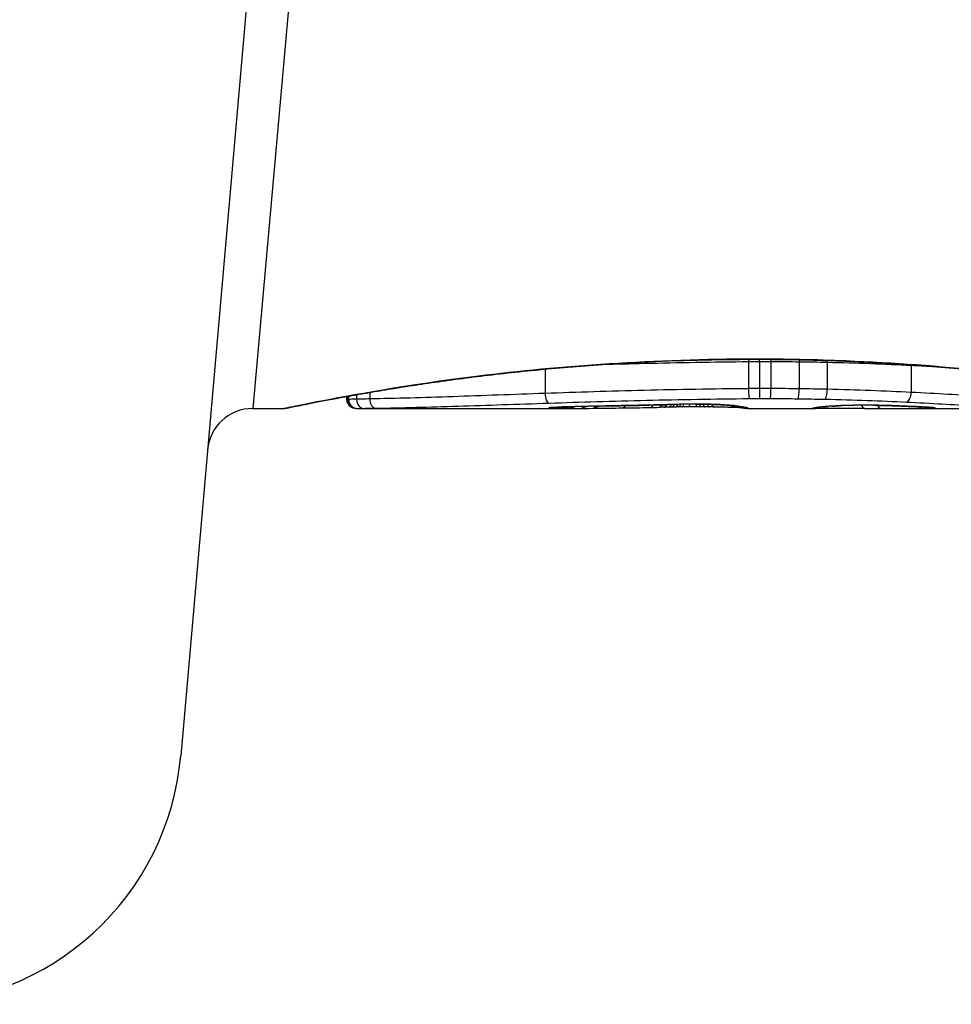
# Model space of a CAD drawing. Units: millimetres. Extents: x -4869 to 5136, y -3785 to 4578.
# Drawn here: x 929 to 940, y -1623 to -1612 of the extents above; entities that cross this region are included whole.
import ezdxf

# ---------------------------------------------------------------- set-up
doc = ezdxf.new("R2010")
doc.units = ezdxf.units.MM
doc.header["$LTSCALE"] = 55
doc.layers.add('SW_Toestellen', color=2, linetype='Continuous')

msp = doc.modelspace()

# ---------------------------------------------------------------- linework, layer by layer
at = {"layer": 'SW_Toestellen'}
for p, q in [((932.303, -1606.161), (931.09, -1620.028)), ((932.75, -1606.49), (931.883, -1616.2)), ((937.411, -1615.658), (937.411, -1615.656)), ((935.105, -1615.766), (935.105, -1616.034)), ((937.347, -1615.683), (937.347, -1615.982)), ((937.469, -1615.682), (937.469, -1615.981)), ((937.592, -1615.682), (937.592, -1615.981)), ((937.905, -1615.685), (937.905, -1615.983)), ((938.214, -1615.69), (938.214, -1615.989)), ((939.139, -1615.724), (939.139, -1616.023)), ((932.921, -1616.1), (932.921, -1616.068)), ((932.924, -1616.067), (932.924, -1616.1)), ((932.939, -1616.064), (932.939, -1616.1)), ((933.028, -1616.048), (933.028, -1616.098)), ((933.172, -1616.023), (933.172, -1616.095)), ((931.883, -1616.2), (932.223, -1616.2)), ((933.023, -1616.2), (933.024, -1616.2)), ((933.023, -1616.2), (935.334, -1616.2)), ((936.412, -1616.186), (936.362, -1616.187)), ((936.462, -1616.185), (936.412, -1616.186)), ((937.334, -1616.2), (938.082, -1616.2)), ((938.874, -1616.2), (940.308, -1616.2))]:
    msp.add_line(p, q, dxfattribs=at)
for centre, radius, start, end in [((931.883, -1616.7), 0.5, 90, 175), ((928.101, -1619.766), 3, 270, 355)]:
    msp.add_arc(centre, radius, start, end, dxfattribs=at)
for centre, major_axis, ratio, start_param, end_param in [((937.468, -1615.672), (0.0001, -0.1), 0.011478, 1.471377, 1.715061), ((937.594, -1615.672), (-0.0002, -0.1), 0.023484, 4.573412, 4.811799), ((937.918, -1615.675), (-0.0013, -0.1), 0.128813, 4.592604, 4.811659), ((938.236, -1615.681), (-0.0023, -0.1), 0.224183, 4.619513, 4.811147), ((939.192, -1615.717), (-0.0051, -0.0999), 0.523283, 4.757562, 4.807524), ((937.47, -1615.991), (0.0001, -0.1), 0.011632, 4.612971, 6.187916), ((937.59, -1615.991), (-0.0002, -0.1), 0.023799, 0.095259, 1.670203), ((937.892, -1615.993), (-0.0012, -0.1), 0.130515, 0.095072, 1.669946), ((938.191, -1615.998), (-0.0022, -0.1), 0.227041, 0.094463, 1.669193), ((933.024, -1616.1), (0, -0.1), 0.994521, 4.712389, 6.283231), ((933.036, -1616.1), (-0.0001, -0.1), 0.970084, 4.712389, 6.28343), ((933.111, -1616.099), (-0.0008, -0.1), 0.83588, 4.712389, 6.284436), ((933.24, -1616.097), (0.0015, -0.1), 0.676648, 4.687914, 6.260959), ((935.148, -1616.041), (0.0034, -0.0999), 0.431458, 4.631429, 6.205599), ((939.086, -1616.029), (-0.0048, -0.0999), 0.528336, 0.090174, 1.663955), ((935.166, -1616.091), (0.0108, -0.0994), 0.97109, 6.17162, 6.283185), ((935.201, -1616.099), (0.0449, -0.0871), 0.960435, 5.773723, 6.283185), ((935.237, -1616.1), (0.0453, -0.0849), 0.9391, 5.729905, 6.283185), ((935.278, -1616.1), (0.0455, -0.0831), 0.928972, 5.694374, 6.283185), ((935.33, -1616.1), (0.045, -0.0813), 0.92188, 5.661868, 6.283185), ((936.59, -1616.138), (-1.635, -0.048), 0.024309, 0.694268, 0.741896), ((935.385, -1616.1), (0.0444, -0.08), 0.919867, 5.641368, 6.283185), ((936.902, -1616.119), (-2.058, -0.062), 0.025185, 0.741909, 0.834369), ((935.433, -1616.08), (0.0022, -0.1), 0.474623, 6.236673, 6.283185), ((937.027, -1616.225), (3.349, 0.036), 0.02131, 1.9653, 2.065703), ((935.52, -1616.099), (0.0425, -0.0778), 0.920094, 5.608771, 6.283185), ((937.785, -1616.024), (-3.376, -0.131), 0.034823, 0.834327, 0.889588), ((935.661, -1616.098), (0.0413, -0.0762), 0.927308, 5.585488, 6.283185), ((938.354, -1615.983), (-4.282, -0.163), 0.033652, 0.889705, 0.974577), ((935.737, -1616.073), (0.002, -0.1), 0.383913, 6.232345, 6.283185), ((941.688, -1455.209), (-55.304, -152.857), 0.913601, 0.337452, 0.338458), ((935.888, -1616.07), (0.0021, -0.1), 0.383777, 6.229526, 6.283185), ((941.843, -1455.192), (-56.194, -152.61), 0.913268, 0.343629, 0.344634), ((935.953, -1616.094), (0.0015, -0.1), 0.561569, 0, 0.727436), ((938.255, -1616.089), (-4.101, -0.102), 0.014265, 0.974883, 1.063604), ((936.039, -1616.067), (0.0022, -0.1), 0.383639, 6.226707, 6.283185), ((948.739, -1610.878), (33.673, 2.672), 0.137063, 4.314882, 4.318276), ((936.145, -1616.065), (0.0022, -0.1), 0.38053, 6.224818, 6.283185), ((948.76, -1611.038), (33.699, 2.609), 0.132579, 4.318532, 4.321923), ((936.251, -1616.063), (0.0023, -0.1), 0.377417, 6.22295, 6.283185), ((945.83, -1613.72), (25.583, 1.424), 0.080376, 4.324207, 4.332948), ((936.263, -1616.089), (0.0017, -0.1), 0.485735, 0, 0.754648), ((934.58, -1615.969), (-3.475, 0.063), 0.062351, 2.07799, 2.110534), ((936.36, -1616.087), (0.0019, -0.1), 0.514031, 0, 0.760824), ((936.41, -1616.086), (0.002, -0.1), 0.514352, 0, 0.763107), ((936.813, -1616.193), (0.739, 0.001), 0.055898, 1.858835, 2.067185), ((936.46, -1616.085), (0.0021, -0.1), 0.514673, 0, 0.768284), ((938.223, -1616.163), (-3.422, -0.064), 0.0035, 5.24069, 5.253072), ((936.496, -1616.085), (0.0021, -0.1), 0.503985, 0, 0.771091), ((937.064, -1616.207), (-1.119, -0.006), 0.026312, 5.202075, 5.242332), ((936.536, -1616.084), (0.0019, -0.1), 0.468884, 0, 0.773173), ((936.903, -1616.204), (-0.775, -0.002), 0.030872, 5.15313, 5.203007), ((936.57, -1616.083), (0.0017, -0.1), 0.424481, 0, 0.774592), ((936.773, -1616.198), (-0.469, -0.001), 0.034477, 5.064201, 5.154779), ((936.601, -1616.054), (0.0018, -0.1), 0.281335, 6.218911, 6.283185), ((936.802, -1616.195), (0.702, 0), 0.06098, 1.629556, 1.859064), ((936.61, -1616.083), (0.0014, -0.1), 0.341656, 0, 0.776513), ((936.737, -1616.195), (-0.363, 0), 0.037066, 4.834299, 5.065108), ((936.692, -1616.082), (0.0005, -0.1), 0.120293, 0, 0.781303), ((936.737, -1616.196), (-0.367, 0), 0.03843, 4.607137, 4.834328), ((936.761, -1616.052), (0.0004, -0.1), 0.058116, 6.220253, 6.283185), ((936.776, -1616.082), (-0.0004, -0.1), 0.103896, 5.496395, 6.283185), ((936.727, -1616.2), (-0.469, 0), 0.037905, 4.506172, 4.607376), ((936.824, -1616.082), (-0.0008, -0.1), 0.202964, 5.493986, 6.283185), ((936.677, -1616.208), (-0.716, 0), 0.036544, 4.445701, 4.50677), ((936.866, -1616.083), (-0.001, -0.1), 0.262001, 5.493276, 6.283185), ((936.619, -1616.213), (-0.934, 0.001), 0.034531, 4.387958, 4.446066), ((936.918, -1616.083), (-0.0013, -0.1), 0.317377, 5.495525, 6.283185), ((936.366, -1616.23), (-1.731, 0.004), 0.029623, 4.358871, 4.388658), ((936.967, -1616.084), (-0.0014, -0.1), 0.34544, 5.501779, 6.283185), ((937.056, -1616.059), (-0.0052, -0.0999), 0.666861, 0, 0.078585), ((937.206, -1616.09), (-0.0567, -0.0753), 0.965895, 0, 0.678544), ((937.21, -1616.073), (-0.0214, -0.0977), 0.976003, 0, 0.220294), ((937.206, -1616.09), (-0.0046, -0.0999), 0.847631, 0, 0.000178), ((937.236, -1616.078), (-0.0152, -0.0988), 0.961844, 0, 0.158332), ((927.276, -1611.205), (10.444, -4.92), 0.083115, 6.009509, 6.019714), ((937.301, -1616.096), (-0.0546, -0.0837), 0.996622, 0, 0.408116), ((937.268, -1616.082), (-0.0141, -0.099), 0.96468, 0, 0.146453), ((935.164, -1615.985), (2.16, -0.21), 0.011813, 0.195179, 0.258007), ((937.329, -1616.1), (-0.0533, -0.0845), 0.998718, 0, 0.514096), ((937.299, -1616.087), (-0.0156, -0.0988), 0.97833, 0, 0.159718), ((937.342, -1616.099), (0.0892, -0.0451), 0.999913, 4.712389, 5.180606), ((937.323, -1616.091), (-0.0205, -0.0979), 0.991304, 0, 0.208702), ((937.34, -1616.096), (-0.0346, -0.0938), 0.999146, 0, 0.353884), ((938.047, -1616.099), (0.0185, -0.0983), 0.999245, 6.097134, 6.283185), ((938.06, -1616.097), (0.0187, -0.0982), 0.996516, 6.094925, 6.283185), ((942.708, -1615.309), (-4.646, -0.89), 0.000125, 0.040513, 0.083513), ((938.086, -1616.092), (0.0165, -0.0986), 0.988574, 6.115824, 6.283185), ((938.137, -1616.085), (0.0118, -0.0993), 0.959539, 6.159608, 6.283185), ((939.303, -1616.129), (-1.196, -0.064), 0.017953, 5.928722, 6.017098), ((938.171, -1616.082), (0.0101, -0.0995), 0.93345, 6.174559, 6.283185), ((938.218, -1616.078), (0.0078, -0.0997), 0.875536, 6.193869, 6.283185), ((938.762, -1616.176), (0.606, 0.011), 0.031607, 2.497567, 2.657259), ((938.271, -1616.074), (0.006, -0.0998), 0.792155, 6.206945, 6.283185), ((938.537, -1616.177), (0.267, 0.001), 0.042499, 2.251983, 2.356838), ((938.364, -1616.07), (0.0039, -0.0999), 0.616291, 6.219324, 6.283185), ((938.722, -1616.186), (0.568, 0.003), 0.042612, 2.194508, 2.242941), ((938.387, -1616.069), (0.0036, -0.0999), 0.578098, 6.220707, 6.283185), ((938.675, -1616.186), (0.487, 0.002), 0.045888, 2.056259, 2.195818), ((938.445, -1616.067), (0.0027, -0.1), 0.461088, 6.224063, 6.283185), ((938.664, -1616.187), (0.463, 0.001), 0.049393, 1.907858, 2.056684), ((938.509, -1616.065), (0.0019, -0.1), 0.326552, 6.226474, 6.283185), ((938.647, -1616.186), (0.412, 0), 0.05343, 1.374945, 1.908304), ((938.631, -1616.099), (-0.0004, -0.1), 0.542338, 5.420553, 6.283185), ((931.165, -1536.753), (25.296, -76.642), 0.8271, 6.013088, 6.015688), ((938.729, -1616.065), (-0.0011, -0.1), 0.191822, 0, 0.055263), ((938.807, -1616.1), (-0.0001, -0.1), 0.542727, 5.421671, 6.283185), ((922.446, -1602.872), (-32.099, 7.705), 0.338787, 2.184794, 2.187238), ((938.923, -1616.069), (-0.0036, -0.0999), 0.575497, 0, 0.062113), ((939.146, -1616.078), (-0.0045, -0.0999), 0.725414, 0, 0.062202), ((939.259, -1616.099), (0.0007, -0.1), 0.555312, 5.693694, 6.270555), ((939.323, -1616.087), (-0.0058, -0.0998), 0.870132, 0, 0.066721), ((938.596, -1616.174), (0.825, -0.022), 0.017388, 0.420065, 0.506964), ((939.363, -1616.097), (-0.0369, -0.0901), 0.917917, 0, 0.440768), ((939.355, -1616.089), (-0.0066, -0.0998), 0.908443, 0, 0.072305), ((939.383, -1616.091), (-0.0085, -0.0996), 0.952572, 0, 0.089727), ((939.405, -1616.095), (0.0967, -0.0255), 0.999772, 4.712389, 4.969735), ((939.399, -1616.093), (-0.0136, -0.0991), 0.984278, 0, 0.139017)]:
    msp.add_ellipse(centre, major_axis=major_axis, ratio=ratio, start_param=start_param, end_param=end_param, dxfattribs=at)
for points, knots in [([(932.223, -1616.2), (932.226, -1616.2), (932.228, -1616.2), (932.234, -1616.2), (932.235, -1616.199), (932.246, -1616.198), (932.249, -1616.197), (932.269, -1616.193), (932.285, -1616.19), (932.327, -1616.182), (932.353, -1616.177), (932.416, -1616.164), (932.453, -1616.157), (932.536, -1616.14), (932.583, -1616.131), (932.685, -1616.111), (932.742, -1616.101), (932.864, -1616.078), (932.929, -1616.066), (933.07, -1616.041), (933.144, -1616.028), (933.302, -1616.001), (933.385, -1615.987), (933.559, -1615.959), (933.65, -1615.945), (933.84, -1615.917), (933.939, -1615.903), (934.142, -1615.875), (934.248, -1615.861), (934.465, -1615.834), (934.576, -1615.821), (934.805, -1615.796), (934.922, -1615.784), (935.16, -1615.761), (935.282, -1615.75), (935.53, -1615.73), (935.656, -1615.72), (935.911, -1615.703), (936.04, -1615.696), (936.373, -1615.679), (936.579, -1615.671), (936.993, -1615.661), (937.202, -1615.658), (937.411, -1615.658)], [0.8178583, 0.8178583, 0.8178583, 0.8178583, 0.8197963, 0.8197963, 0.8246972, 0.8246972, 0.8537714, 0.8537714, 0.8942057, 0.8942057, 0.93464, 0.93464, 0.9750744, 0.9750744, 1.0155087, 1.0155087, 1.055943, 1.055943, 1.0963773, 1.0963773, 1.1368116, 1.1368116, 1.1772459, 1.1772459, 1.2176802, 1.2176802, 1.2581145, 1.2581145, 1.2985488, 1.2985488, 1.3389831, 1.3389831, 1.3794174, 1.3794174, 1.4198517, 1.4198517, 1.460286, 1.460286, 1.5007204, 1.5007204, 1.5636324, 1.5636324, 1.6265444, 1.6265444, 1.6265444, 1.6265444]), ([(937.411, -1615.656), (936.328, -1615.656), (935.248, -1615.735), (933.577, -1615.942), (932.951, -1616.058), (932.354, -1616.174), (932.23, -1616.199), (932.224, -1616.2)], [-1.6265444, -1.6265444, -1.6265444, -1.6265444, -1.3017245, -1.3017245, -1.0086913, -1.0086913, -0.8178583, -0.8178583, -0.8178583, -0.8178583]), ([(942.599, -1616.2), (942.597, -1616.2), (942.583, -1616.197), (942.441, -1616.169), (942.081, -1616.093), (941.096, -1615.928), (940.551, -1615.848), (939.464, -1615.737), (938.949, -1615.698), (938.087, -1615.663), (937.749, -1615.656), (937.411, -1615.656)], [-0.8086764, -0.8086764, -0.8086764, -0.8086764, -0.7474523, -0.7474523, -0.4745891, -0.4745891, -0.2636606, -0.2636606, -0.1014079, -0.1014079, 0, 0, 0, 0]), ([(937.411, -1615.658), (937.545, -1615.658), (937.679, -1615.659), (937.947, -1615.663), (938.081, -1615.667), (938.346, -1615.675), (938.478, -1615.681), (938.739, -1615.693), (938.868, -1615.701), (939.124, -1615.717), (939.25, -1615.726), (939.499, -1615.746), (939.621, -1615.757), (939.861, -1615.78), (939.978, -1615.792), (940.208, -1615.817), (940.32, -1615.83), (940.539, -1615.857), (940.645, -1615.87), (940.85, -1615.898), (940.949, -1615.912), (941.141, -1615.941), (941.233, -1615.955), (941.409, -1615.983), (941.493, -1615.996), (941.652, -1616.023), (941.728, -1616.037), (941.87, -1616.062), (941.937, -1616.074), (942.061, -1616.097), (942.118, -1616.108), (942.223, -1616.128), (942.271, -1616.137), (942.356, -1616.154), (942.394, -1616.162), (942.475, -1616.178), (942.513, -1616.185), (942.552, -1616.193), (942.562, -1616.195), (942.573, -1616.197), (942.576, -1616.198), (942.581, -1616.198), (942.582, -1616.199), (942.587, -1616.199), (942.587, -1616.2), (942.599, -1616.2)], [0, 0, 0, 0, 0.0404338, 0.0404338, 0.0808676, 0.0808676, 0.1213015, 0.1213015, 0.1617353, 0.1617353, 0.2021691, 0.2021691, 0.2426029, 0.2426029, 0.2830368, 0.2830368, 0.3234706, 0.3234706, 0.3639044, 0.3639044, 0.4043382, 0.4043382, 0.444772, 0.444772, 0.4852059, 0.4852059, 0.5256397, 0.5256397, 0.5660735, 0.5660735, 0.6065073, 0.6065073, 0.6469412, 0.6469412, 0.687375, 0.687375, 0.7480257, 0.7480257, 0.7783511, 0.7783511, 0.7935138, 0.7935138, 0.8010951, 0.8010951, 0.8086764, 0.8086764, 0.8086764, 0.8086764]), ([(935.743, -1615.714), (935.893, -1615.71), (936.045, -1615.706), (936.574, -1615.693), (936.959, -1615.686), (937.347, -1615.683)], [-0.1668663, -0.1668663, -0.1668663, -0.1668663, -0.1184874, -0.1184874, 0, 0, 0, 0]), ([(937.347, -1615.683), (937.367, -1615.683), (937.387, -1615.683), (937.428, -1615.682), (937.449, -1615.682), (937.469, -1615.682)], [-0.01335002, -0.01335002, -0.01335002, -0.01335002, -0.00667531, -0.00667531, 0, 0, 0, 0]), ([(937.469, -1615.682), (937.49, -1615.682), (937.51, -1615.682), (937.551, -1615.682), (937.572, -1615.682), (937.592, -1615.682)], [-0.01264574, -0.01264574, -0.01264574, -0.01264574, -0.00632286, -0.00632286, 0, 0, 0, 0]), ([(937.592, -1615.682), (937.644, -1615.682), (937.697, -1615.683), (937.801, -1615.684), (937.853, -1615.684), (937.905, -1615.685)], [-0.03245658, -0.03245658, -0.03245658, -0.03245658, -0.01622728, -0.01622728, 0, 0, 0, 0]), ([(937.905, -1615.685), (937.957, -1615.685), (938.008, -1615.686), (938.111, -1615.688), (938.163, -1615.689), (938.214, -1615.69)], [-0.03235955, -0.03235955, -0.03235955, -0.03235955, -0.01617766, -0.01617766, 0, 0, 0, 0]), ([(938.214, -1615.69), (938.377, -1615.694), (938.537, -1615.699), (938.847, -1615.71), (938.997, -1615.717), (939.139, -1615.724)], [-0.1037841, -0.1037841, -0.1037841, -0.1037841, -0.0518471, -0.0518471, 0, 0, 0, 0]), ([(937.347, -1615.982), (936.959, -1615.985), (936.574, -1615.992), (935.822, -1616.01), (935.456, -1616.022), (935.105, -1616.034)], [0, 0, 0, 0, 0.1149984, 0.1149984, 0.2299968, 0.2299968, 0.2299968, 0.2299968]), ([(937.469, -1615.981), (937.449, -1615.981), (937.428, -1615.981), (937.387, -1615.981), (937.367, -1615.981), (937.347, -1615.982)], [0, 0, 0, 0, 0.00560125, 0.00560125, 0.0112023, 0.0112023, 0.0112023, 0.0112023]), ([(937.347, -1615.982), (937.347, -1615.995), (937.347, -1616.008), (937.348, -1616.033), (937.349, -1616.044), (937.35, -1616.064), (937.352, -1616.073), (937.354, -1616.086), (937.355, -1616.09), (937.357, -1616.091), (937.357, -1616.091), (937.357, -1616.091)], [-0.01572716, -0.01572716, -0.01572716, -0.01572716, -0.01182123, -0.01182123, -0.00791501, -0.00791501, -0.00400817, -0.00400817, 0, 0, 0.00007311, 0.00007311, 0.00007311, 0.00007311]), ([(937.592, -1615.981), (937.572, -1615.981), (937.551, -1615.981), (937.51, -1615.981), (937.49, -1615.981), (937.469, -1615.981)], [0, 0, 0, 0, 0.00596914, 0.00596914, 0.01193829, 0.01193829, 0.01193829, 0.01193829]), ([(937.905, -1615.983), (937.853, -1615.983), (937.801, -1615.982), (937.697, -1615.981), (937.644, -1615.981), (937.592, -1615.981)], [0, 0, 0, 0, 0.01516031, 0.01516031, 0.0303212, 0.0303212, 0.0303212, 0.0303212]), ([(938.214, -1615.989), (938.163, -1615.988), (938.111, -1615.987), (938.008, -1615.985), (937.957, -1615.984), (937.905, -1615.983)], [0, 0, 0, 0, 0.01520582, 0.01520582, 0.03041284, 0.03041284, 0.03041284, 0.03041284]), ([(939.139, -1616.023), (938.997, -1616.016), (938.847, -1616.009), (938.537, -1615.997), (938.377, -1615.992), (938.214, -1615.989)], [0, 0, 0, 0, 0.04870495, 0.04870495, 0.09743561, 0.09743561, 0.09743561, 0.09743561]), ([(932.924, -1616.1), (932.923, -1616.1), (932.922, -1616.1), (932.921, -1616.1), (932.921, -1616.1), (932.921, -1616.1)], [0, 0, 0, 0, 0.003384116, 0.003384116, 0.004296465, 0.004296465, 0.004296465, 0.004296465]), ([(933.023, -1616.2), (933.023, -1616.2), (933.023, -1616.2), (933.022, -1616.2), (933.021, -1616.2), (933.02, -1616.2), (933.02, -1616.2), (933.019, -1616.2), (933.018, -1616.2), (933.017, -1616.2), (933.017, -1616.2), (933.015, -1616.2), (933.014, -1616.2), (933.01, -1616.199), (933.009, -1616.199), (933.003, -1616.198), (933, -1616.198), (932.991, -1616.195), (932.986, -1616.195), (932.968, -1616.185), (932.963, -1616.182), (932.951, -1616.172), (932.947, -1616.167), (932.936, -1616.153), (932.929, -1616.141), (932.923, -1616.118), (932.921, -1616.109), (932.921, -1616.1)], [0.00016932, 0.00016932, 0.00016932, 0.00016932, 0.000994749, 0.000994749, 0.001820178, 0.001820178, 0.002645607, 0.002645607, 0.003058322, 0.003058322, 0.003336249, 0.003336249, 0.003668827, 0.003668827, 0.003908054, 0.003908054, 0.004048751, 0.004048751, 0.004172608, 0.004172608, 0.004217957, 0.004217957, 0.004242805, 0.004242805, 0.004277802, 0.004277802, 0.004296465, 0.004296465, 0.004296465, 0.004296465]), ([(932.939, -1616.1), (932.935, -1616.1), (932.932, -1616.1), (932.927, -1616.1), (932.926, -1616.1), (932.924, -1616.1)], [0, 0, 0, 0, 0.003509592, 0.003509592, 0.007019184, 0.007019184, 0.007019184, 0.007019184]), ([(933.028, -1616.098), (933.007, -1616.098), (932.99, -1616.099), (932.96, -1616.099), (932.948, -1616.1), (932.939, -1616.1)], [0, 0, 0, 0, 0.00945322, 0.00945322, 0.01889913, 0.01889913, 0.01889913, 0.01889913]), ([(933.172, -1616.095), (933.145, -1616.096), (933.119, -1616.096), (933.071, -1616.097), (933.048, -1616.098), (933.028, -1616.098)], [0, 0, 0, 0, 0.00996162, 0.00996162, 0.0199164, 0.0199164, 0.0199164, 0.0199164]), ([(935.105, -1616.034), (934.753, -1616.047), (934.413, -1616.059), (933.767, -1616.081), (933.46, -1616.09), (933.172, -1616.095)], [0, 0, 0, 0, 0.1156833, 0.1156833, 0.2312987, 0.2312987, 0.2312987, 0.2312987]), ([(935.148, -1616.141), (935.494, -1616.129), (935.854, -1616.118), (936.594, -1616.101), (936.973, -1616.094), (937.355, -1616.091), (937.356, -1616.091), (937.356, -1616.091), (937.357, -1616.091)], [-0.2299968, -0.2299968, -0.2299968, -0.2299968, -0.1149984, -0.1149984, 0, 0, 0, 0.0001766, 0.0001766, 0.0001766, 0.0001766]), ([(937.357, -1616.091), (937.357, -1616.091), (937.358, -1616.091), (937.359, -1616.091), (937.377, -1616.091), (937.396, -1616.091), (937.433, -1616.09), (937.452, -1616.09), (937.47, -1616.09)], [-0.0113723, -0.0113723, -0.0113723, -0.0113723, -0.0112023, -0.0112023, -0.0112023, -0.00560125, -0.00560125, 0, 0, 0, 0]), ([(937.47, -1616.09), (937.49, -1616.09), (937.51, -1616.09), (937.55, -1616.09), (937.57, -1616.09), (937.59, -1616.09)], [-0.01193829, -0.01193829, -0.01193829, -0.01193829, -0.00596914, -0.00596914, 0, 0, 0, 0]), ([(937.59, -1616.09), (937.64, -1616.09), (937.691, -1616.091), (937.791, -1616.091), (937.842, -1616.092), (937.892, -1616.093)], [-0.0303212, -0.0303212, -0.0303212, -0.0303212, -0.01516031, -0.01516031, 0, 0, 0, 0]), ([(937.892, -1616.093), (937.942, -1616.093), (937.992, -1616.094), (938.092, -1616.096), (938.141, -1616.097), (938.191, -1616.098)], [-0.03041284, -0.03041284, -0.03041284, -0.03041284, -0.01520582, -0.01520582, 0, 0, 0, 0]), ([(938.191, -1616.098), (938.349, -1616.101), (938.504, -1616.106), (938.804, -1616.116), (938.949, -1616.123), (939.086, -1616.129)], [-0.09743561, -0.09743561, -0.09743561, -0.09743561, -0.04870495, -0.04870495, 0, 0, 0, 0]), ([(939.897, -1616.066), (939.789, -1616.06), (939.671, -1616.052), (939.417, -1616.037), (939.282, -1616.03), (939.139, -1616.023)], [0, 0, 0, 0, 0.04878925, 0.04878925, 0.09757849, 0.09757849, 0.09757849, 0.09757849]), ([(933.024, -1616.2), (933.025, -1616.2), (933.026, -1616.2), (933.03, -1616.2), (933.033, -1616.2), (933.036, -1616.2)], [-0.007019184, -0.007019184, -0.007019184, -0.007019184, -0.003509592, -0.003509592, 0, 0, 0, 0]), ([(933.036, -1616.2), (933.043, -1616.2), (933.054, -1616.2), (933.079, -1616.199), (933.094, -1616.199), (933.111, -1616.199)], [-0.01889913, -0.01889913, -0.01889913, -0.01889913, -0.00945322, -0.00945322, 0, 0, 0, 0]), ([(933.111, -1616.199), (933.13, -1616.198), (933.149, -1616.198), (933.192, -1616.197), (933.215, -1616.197), (933.24, -1616.197)], [-0.0199164, -0.0199164, -0.0199164, -0.0199164, -0.00996162, -0.00996162, 0, 0, 0, 0]), ([(933.24, -1616.197), (933.524, -1616.192), (933.827, -1616.184), (934.465, -1616.164), (934.8, -1616.152), (935.148, -1616.141)], [-0.2312987, -0.2312987, -0.2312987, -0.2312987, -0.1156833, -0.1156833, 0, 0, 0, 0]), ([(935.166, -1616.191), (935.148, -1616.193), (935.142, -1616.195), (935.154, -1616.198), (935.172, -1616.198), (935.201, -1616.199)], [-0.04399559, -0.04399559, -0.04399559, -0.04399559, -0.02199908, -0.02199908, 0, 0, 0, 0]), ([(935.433, -1616.18), (935.381, -1616.181), (935.333, -1616.182), (935.255, -1616.185), (935.224, -1616.187), (935.186, -1616.19), (935.174, -1616.191), (935.166, -1616.191)], [-0.04503682, -0.04503682, -0.04503682, -0.04503682, -0.02718195, -0.02718195, -0.0104546, -0.0104546, 0, 0, 0, 0]), ([(935.169, -1616.192), (935.169, -1616.192), (935.17, -1616.192), (935.172, -1616.191), (935.173, -1616.191), (935.176, -1616.191), (935.176, -1616.191), (935.176, -1616.191)], [0.037250347, 0.037250347, 0.037250347, 0.037250347, 0.040070725, 0.040070725, 0.043354689, 0.043354689, 0.04399559, 0.04399559, 0.04399559, 0.04399559]), ([(935.176, -1616.191), (935.182, -1616.19), (935.19, -1616.19), (935.212, -1616.188), (935.226, -1616.187), (935.258, -1616.186), (935.276, -1616.185), (935.316, -1616.183), (935.338, -1616.182), (935.384, -1616.181), (935.409, -1616.18), (935.435, -1616.18)], [0, 0, 0, 0, 0.00900736, 0.00900736, 0.01801473, 0.01801473, 0.02702209, 0.02702209, 0.03602946, 0.03602946, 0.04503682, 0.04503682, 0.04503682, 0.04503682]), ([(935.201, -1616.199), (935.206, -1616.199), (935.212, -1616.199), (935.224, -1616.199), (935.23, -1616.2), (935.237, -1616.2)], [-0.008058645, -0.008058645, -0.008058645, -0.008058645, -0.004029323, -0.004029323, 0, 0, 0, 0]), ([(935.237, -1616.2), (935.243, -1616.2), (935.25, -1616.2), (935.264, -1616.2), (935.271, -1616.2), (935.278, -1616.2)], [-0.007590145, -0.007590145, -0.007590145, -0.007590145, -0.003795073, -0.003795073, 0, 0, 0, 0]), ([(935.278, -1616.2), (935.286, -1616.2), (935.295, -1616.2), (935.312, -1616.2), (935.321, -1616.2), (935.33, -1616.2)], [-0.008647942, -0.008647942, -0.008647942, -0.008647942, -0.004323971, -0.004323971, 0, 0, 0, 0]), ([(935.737, -1616.173), (935.685, -1616.174), (935.634, -1616.175), (935.533, -1616.178), (935.483, -1616.179), (935.433, -1616.18)], [-0.03365376, -0.03365376, -0.03365376, -0.03365376, -0.01682564, -0.01682564, 0, 0, 0, 0]), ([(935.888, -1616.17), (935.863, -1616.171), (935.837, -1616.171), (935.787, -1616.172), (935.762, -1616.173), (935.737, -1616.173)], [-0.01634173, -0.01634173, -0.01634173, -0.01634173, -0.00817087, -0.00817087, 0, 0, 0, 0]), ([(936.039, -1616.167), (936.013, -1616.168), (935.988, -1616.168), (935.938, -1616.169), (935.913, -1616.17), (935.888, -1616.17)], [-0.01634174, -0.01634174, -0.01634174, -0.01634174, -0.00817087, -0.00817087, 0, 0, 0, 0]), ([(936.145, -1616.165), (936.127, -1616.165), (936.109, -1616.166), (936.074, -1616.166), (936.056, -1616.167), (936.039, -1616.167)], [-0.01145807, -0.01145807, -0.01145807, -0.01145807, -0.00572902, -0.00572902, 0, 0, 0, 0]), ([(936.251, -1616.162), (936.233, -1616.163), (936.215, -1616.163), (936.18, -1616.164), (936.162, -1616.164), (936.145, -1616.165)], [-0.01145818, -0.01145818, -0.01145818, -0.01145818, -0.00572908, -0.00572908, 0, 0, 0, 0]), ([(936.458, -1616.158), (936.424, -1616.158), (936.39, -1616.159), (936.321, -1616.161), (936.286, -1616.162), (936.251, -1616.162)], [-0.02235269, -0.02235269, -0.02235269, -0.02235269, -0.01146936, -0.01146936, 0, 0, 0, 0]), ([(936.601, -1616.154), (936.575, -1616.154), (936.55, -1616.155), (936.502, -1616.156), (936.48, -1616.157), (936.458, -1616.158)], [-0.01611114, -0.01611114, -0.01611114, -0.01611114, -0.00805557, -0.00805557, -0.00062837, -0.00062837, -0.00062837, -0.00062837]), ([(936.458, -1616.158), (936.458, -1616.158), (936.458, -1616.158), (936.459, -1616.158), (936.46, -1616.158), (936.461, -1616.158)], [-0.0000731827, -0.0000731827, -0.0000731827, -0.0000731827, 0, 0, 0.0006007018, 0.0006007018, 0.0006007018, 0.0006007018]), ([(936.761, -1616.152), (936.733, -1616.152), (936.707, -1616.153), (936.653, -1616.153), (936.627, -1616.154), (936.601, -1616.154)], [-0.01624227, -0.01624227, -0.01624227, -0.01624227, -0.00812076, -0.00812076, 0, 0, 0, 0]), ([(937.056, -1616.159), (937.028, -1616.157), (936.996, -1616.156), (936.923, -1616.154), (936.882, -1616.153), (936.814, -1616.152), (936.787, -1616.152), (936.761, -1616.152)], [-0.03217474, -0.03217474, -0.03217474, -0.03217474, -0.02065922, -0.02065922, -0.00794585, -0.00794585, 0, 0, 0, 0]), ([(936.761, -1616.152), (936.782, -1616.152), (936.803, -1616.152), (936.845, -1616.153), (936.866, -1616.153), (936.907, -1616.154), (936.927, -1616.154), (936.965, -1616.155), (936.984, -1616.156), (937.019, -1616.157), (937.036, -1616.158), (937.051, -1616.159)], [0, 0, 0, 0, 0.00643495, 0.00643495, 0.01286989, 0.01286989, 0.01930484, 0.01930484, 0.02573979, 0.02573979, 0.03217474, 0.03217474, 0.03217474, 0.03217474]), ([(937.201, -1616.19), (937.191, -1616.19), (937.179, -1616.189), (937.153, -1616.188), (937.138, -1616.188), (937.108, -1616.187), (937.092, -1616.186), (937.058, -1616.185), (937.041, -1616.185), (937.004, -1616.184), (936.985, -1616.184), (936.966, -1616.184)], [0.00002512, 0.00002512, 0.00002512, 0.00002512, 0.0062945, 0.0062945, 0.01256389, 0.01256389, 0.01883327, 0.01883327, 0.02510266, 0.02510266, 0.03137204, 0.03137204, 0.03137204, 0.03137204]), ([(937.051, -1616.159), (937.066, -1616.159), (937.08, -1616.16), (937.106, -1616.162), (937.118, -1616.163), (937.14, -1616.165), (937.15, -1616.165), (937.167, -1616.167), (937.174, -1616.168), (937.184, -1616.17), (937.188, -1616.17), (937.188, -1616.17)], [0, 0, 0, 0, 0.00619686, 0.00619686, 0.01239371, 0.01239371, 0.01859057, 0.01859057, 0.02478742, 0.02478742, 0.03098428, 0.03098428, 0.03098428, 0.03098428]), ([(937.21, -1616.173), (937.199, -1616.17), (937.18, -1616.168), (937.128, -1616.163), (937.095, -1616.161), (937.056, -1616.159)], [-0.03098428, -0.03098428, -0.03098428, -0.03098428, -0.01549547, -0.01549547, 0, 0, 0, 0]), ([(937.188, -1616.17), (937.19, -1616.171), (937.193, -1616.171), (937.197, -1616.172), (937.199, -1616.173), (937.203, -1616.173), (937.205, -1616.174), (937.21, -1616.175), (937.212, -1616.175), (937.217, -1616.176), (937.219, -1616.176), (937.221, -1616.176)], [0, 0, 0, 0, 0.00221059, 0.00221059, 0.00442119, 0.00442119, 0.00663178, 0.00663178, 0.00884238, 0.00884238, 0.01105297, 0.01105297, 0.01105297, 0.01105297]), ([(937.285, -1616.195), (937.285, -1616.195), (937.285, -1616.195), (937.283, -1616.195), (937.28, -1616.195), (937.272, -1616.194), (937.267, -1616.194), (937.254, -1616.193), (937.247, -1616.192), (937.231, -1616.191), (937.222, -1616.191), (937.209, -1616.19), (937.205, -1616.19), (937.201, -1616.19)], [0.00207878, 0.00207878, 0.00207878, 0.00207878, 0.00381825, 0.00381825, 0.00978242, 0.00978242, 0.01574659, 0.01574659, 0.02171077, 0.02171077, 0.02767494, 0.02767494, 0.02982087, 0.02982087, 0.02982087, 0.02982087]), ([(937.236, -1616.177), (937.231, -1616.177), (937.227, -1616.176), (937.218, -1616.174), (937.214, -1616.173), (937.21, -1616.173)], [-0.01105297, -0.01105297, -0.01105297, -0.01105297, -0.0055263, -0.0055263, 0, 0, 0, 0]), ([(937.268, -1616.182), (937.263, -1616.181), (937.257, -1616.181), (937.247, -1616.179), (937.242, -1616.178), (937.236, -1616.177)], [-0.01175139, -0.01175139, -0.01175139, -0.01175139, -0.00587573, -0.00587573, 0, 0, 0, 0]), ([(937.299, -1616.187), (937.295, -1616.186), (937.29, -1616.185), (937.279, -1616.184), (937.274, -1616.183), (937.268, -1616.182)], [-0.01367087, -0.01367087, -0.01367087, -0.01367087, -0.0068356, -0.0068356, 0, 0, 0, 0]), ([(937.284, -1616.186), (937.286, -1616.186), (937.287, -1616.186), (937.29, -1616.187), (937.292, -1616.187), (937.294, -1616.187), (937.295, -1616.188), (937.298, -1616.188), (937.299, -1616.188), (937.301, -1616.189), (937.301, -1616.189), (937.302, -1616.189)], [0, 0, 0, 0, 0.00277127, 0.00277127, 0.00554255, 0.00554255, 0.00831382, 0.00831382, 0.01108509, 0.01108509, 0.01385637, 0.01385637, 0.01385637, 0.01385637]), ([(937.324, -1616.2), (937.321, -1616.2), (937.318, -1616.199), (937.313, -1616.199), (937.31, -1616.199), (937.305, -1616.198), (937.303, -1616.198), (937.297, -1616.197), (937.295, -1616.197), (937.289, -1616.196), (937.287, -1616.195), (937.284, -1616.195)], [0, 0, 0, 0, 0.00655158, 0.00655158, 0.01310316, 0.01310316, 0.01965475, 0.01965475, 0.02620633, 0.02620633, 0.03275791, 0.03275791, 0.03275791, 0.03275791]), ([(937.323, -1616.191), (937.32, -1616.19), (937.316, -1616.19), (937.309, -1616.188), (937.304, -1616.188), (937.299, -1616.187)], [-0.01385637, -0.01385637, -0.01385637, -0.01385637, -0.00692833, -0.00692833, 0, 0, 0, 0]), ([(937.302, -1616.189), (937.303, -1616.189), (937.304, -1616.189), (937.306, -1616.19), (937.307, -1616.19), (937.307, -1616.19), (937.307, -1616.19), (937.307, -1616.19)], [0, 0, 0, 0, 0.00416292, 0.00416292, 0.00832584, 0.00832584, 0.01013151, 0.01013151, 0.01013151, 0.01013151]), ([(937.34, -1616.196), (937.339, -1616.195), (937.337, -1616.194), (937.331, -1616.193), (937.327, -1616.192), (937.323, -1616.191)], [-0.02081459, -0.02081459, -0.02081459, -0.02081459, -0.01040744, -0.01040744, 0, 0, 0, 0]), ([(937.334, -1616.2), (937.333, -1616.2), (937.333, -1616.2), (937.331, -1616.2), (937.33, -1616.2), (937.329, -1616.2), (937.328, -1616.2), (937.327, -1616.2), (937.326, -1616.2), (937.325, -1616.2), (937.324, -1616.2), (937.324, -1616.2)], [0.024590106, 0.024590106, 0.024590106, 0.024590106, 0.026282247, 0.026282247, 0.027974388, 0.027974388, 0.029666529, 0.029666529, 0.03135867, 0.03135867, 0.033050811, 0.033050811, 0.033050811, 0.033050811]), ([(937.334, -1616.2), (937.335, -1616.2), (937.337, -1616.2), (937.34, -1616.2), (937.342, -1616.199), (937.342, -1616.199)], [-0.02459011, -0.02459011, -0.02459011, -0.02459011, -0.01652533, -0.01652533, 0, 0, 0, 0]), ([(937.342, -1616.199), (937.343, -1616.198), (937.343, -1616.198), (937.342, -1616.197), (937.341, -1616.196), (937.34, -1616.196)], [-0.02040959, -0.02040959, -0.02040959, -0.02040959, -0.01020481, -0.01020481, 0, 0, 0, 0]), ([(938.06, -1616.197), (938.057, -1616.198), (938.054, -1616.198), (938.05, -1616.199), (938.049, -1616.199), (938.047, -1616.199)], [-0.02033914, -0.02033914, -0.02033914, -0.02033914, -0.01016952, -0.01016952, 0, 0, 0, 0]), ([(938.086, -1616.192), (938.08, -1616.193), (938.075, -1616.194), (938.067, -1616.196), (938.063, -1616.196), (938.06, -1616.197)], [-0.02306297, -0.02306297, -0.02306297, -0.02306297, -0.01153132, -0.01153132, 0, 0, 0, 0]), ([(938.078, -1616.195), (938.079, -1616.195), (938.08, -1616.195), (938.083, -1616.194), (938.084, -1616.194), (938.087, -1616.194), (938.089, -1616.193), (938.093, -1616.193), (938.094, -1616.192), (938.098, -1616.192), (938.1, -1616.191), (938.103, -1616.191)], [0, 0, 0, 0, 0.00461259, 0.00461259, 0.00922519, 0.00922519, 0.01383778, 0.01383778, 0.01845037, 0.01845037, 0.02306297, 0.02306297, 0.02306297, 0.02306297]), ([(938.63, -1616.199), (938.596, -1616.199), (938.559, -1616.199), (938.481, -1616.199), (938.44, -1616.199), (938.36, -1616.199), (938.32, -1616.199), (938.245, -1616.199), (938.211, -1616.2), (938.149, -1616.2), (938.122, -1616.2), (938.094, -1616.2), (938.088, -1616.2), (938.082, -1616.2)], [0, 0, 0, 0, 0.012125, 0.012125, 0.02423156, 0.02423156, 0.03633478, 0.03633478, 0.04844536, 0.04844536, 0.06059128, 0.06059128, 0.0645992, 0.0645992, 0.0645992, 0.0645992]), ([(938.137, -1616.185), (938.126, -1616.187), (938.116, -1616.188), (938.099, -1616.19), (938.092, -1616.191), (938.086, -1616.192)], [-0.02371045, -0.02371045, -0.02371045, -0.02371045, -0.01185466, -0.01185466, 0, 0, 0, 0]), ([(938.103, -1616.191), (938.104, -1616.191), (938.107, -1616.19), (938.111, -1616.19), (938.114, -1616.189), (938.12, -1616.188), (938.123, -1616.188), (938.129, -1616.187), (938.133, -1616.187), (938.141, -1616.186), (938.145, -1616.185), (938.149, -1616.185)], [0, 0, 0, 0, 0.00474209, 0.00474209, 0.00948418, 0.00948418, 0.01422627, 0.01422627, 0.01896836, 0.01896836, 0.02371045, 0.02371045, 0.02371045, 0.02371045]), ([(938.171, -1616.182), (938.165, -1616.182), (938.159, -1616.183), (938.147, -1616.184), (938.142, -1616.185), (938.137, -1616.185)], [-0.010639, -0.010639, -0.010639, -0.010639, -0.00531929, -0.00531929, 0, 0, 0, 0]), ([(938.218, -1616.178), (938.209, -1616.178), (938.201, -1616.179), (938.185, -1616.18), (938.178, -1616.181), (938.171, -1616.182)], [-0.01119326, -0.01119326, -0.01119326, -0.01119326, -0.00559625, -0.00559625, 0, 0, 0, 0]), ([(938.181, -1616.181), (938.184, -1616.181), (938.186, -1616.181), (938.191, -1616.18), (938.194, -1616.18), (938.2, -1616.179), (938.203, -1616.179), (938.209, -1616.179), (938.212, -1616.178), (938.219, -1616.178), (938.222, -1616.178), (938.226, -1616.177)], [0, 0, 0, 0, 0.00223865, 0.00223865, 0.00447731, 0.00447731, 0.00671596, 0.00671596, 0.00895461, 0.00895461, 0.01119326, 0.01119326, 0.01119326, 0.01119326]), ([(938.271, -1616.174), (938.261, -1616.174), (938.252, -1616.175), (938.234, -1616.176), (938.226, -1616.177), (938.218, -1616.178)], [-0.009779699, -0.009779699, -0.009779699, -0.009779699, -0.004889849, -0.004889849, 0, 0, 0, 0]), ([(938.343, -1616.17), (938.33, -1616.171), (938.318, -1616.171), (938.294, -1616.173), (938.282, -1616.173), (938.271, -1616.174)], [-0.01020467, -0.01020467, -0.01020467, -0.01020467, -0.00542718, -0.00542718, 0, 0, 0, 0]), ([(938.277, -1616.174), (938.281, -1616.174), (938.286, -1616.173), (938.294, -1616.173), (938.298, -1616.173), (938.307, -1616.172), (938.312, -1616.172), (938.322, -1616.171), (938.327, -1616.171), (938.337, -1616.171), (938.342, -1616.171), (938.347, -1616.17)], [0, 0, 0, 0, 0.00204701, 0.00204701, 0.00409402, 0.00409402, 0.00614103, 0.00614103, 0.00818804, 0.00818804, 0.01023506, 0.01023506, 0.01023506, 0.01023506]), ([(938.364, -1616.169), (938.36, -1616.17), (938.355, -1616.17), (938.348, -1616.17), (938.345, -1616.17), (938.343, -1616.17)], [-0.003532686, -0.003532686, -0.003532686, -0.003532686, -0.001766343, -0.001766343, -0.000702336, -0.000702336, -0.000702336, -0.000702336]), ([(938.343, -1616.17), (938.343, -1616.17), (938.343, -1616.17), (938.345, -1616.17), (938.346, -1616.17), (938.347, -1616.17)], [-0.0000730995, -0.0000730995, -0.0000730995, -0.0000730995, 0, 0, 0.0006142687, 0.0006142687, 0.0006142687, 0.0006142687]), ([(938.387, -1616.169), (938.383, -1616.169), (938.379, -1616.169), (938.372, -1616.169), (938.368, -1616.169), (938.364, -1616.169)], [-0.002779243, -0.002779243, -0.002779243, -0.002779243, -0.001389621, -0.001389621, 0, 0, 0, 0]), ([(938.445, -1616.167), (938.435, -1616.167), (938.425, -1616.167), (938.405, -1616.168), (938.396, -1616.168), (938.387, -1616.169)], [-0.006877293, -0.006877293, -0.006877293, -0.006877293, -0.003438646, -0.003438646, 0, 0, 0, 0]), ([(938.509, -1616.165), (938.498, -1616.165), (938.487, -1616.166), (938.466, -1616.166), (938.455, -1616.166), (938.445, -1616.167)], [-0.006972716, -0.006972716, -0.006972716, -0.006972716, -0.003486358, -0.003486358, 0, 0, 0, 0]), ([(938.729, -1616.164), (938.692, -1616.164), (938.655, -1616.164), (938.581, -1616.164), (938.544, -1616.165), (938.509, -1616.165)], [-0.02224922, -0.02224922, -0.02224922, -0.02224922, -0.01112437, -0.01112437, 0, 0, 0, 0]), ([(938.727, -1616.165), (938.741, -1616.165), (938.755, -1616.165), (938.782, -1616.165), (938.795, -1616.166), (938.822, -1616.166), (938.835, -1616.166), (938.86, -1616.167), (938.872, -1616.167), (938.896, -1616.168), (938.908, -1616.168), (938.92, -1616.169)], [0, 0, 0, 0, 0.00426623, 0.00426623, 0.00853245, 0.00853245, 0.01279868, 0.01279868, 0.0170649, 0.0170649, 0.02133113, 0.02133113, 0.02133113, 0.02133113]), ([(938.923, -1616.169), (938.894, -1616.168), (938.863, -1616.167), (938.798, -1616.165), (938.763, -1616.165), (938.729, -1616.164)], [-0.02133113, -0.02133113, -0.02133113, -0.02133113, -0.01066691, -0.01066691, 0, 0, 0, 0]), ([(938.874, -1616.2), (938.927, -1616.2), (938.98, -1616.2), (939.109, -1616.2), (939.184, -1616.199), (939.259, -1616.199)], [-0.04602805, -0.04602805, -0.04602805, -0.04602805, -0.02704335, -0.02704335, 0, 0, 0, 0]), ([(938.92, -1616.169), (938.936, -1616.169), (938.951, -1616.17), (938.983, -1616.171), (938.998, -1616.172), (939.028, -1616.173), (939.043, -1616.174), (939.072, -1616.175), (939.086, -1616.175), (939.114, -1616.177), (939.128, -1616.177), (939.141, -1616.178)], [0.00000406, 0.00000406, 0.00000406, 0.00000406, 0.00589749, 0.00589749, 0.01179092, 0.01179092, 0.01768435, 0.01768435, 0.02357777, 0.02357777, 0.0294712, 0.0294712, 0.0294712, 0.0294712]), ([(939.146, -1616.178), (939.112, -1616.176), (939.076, -1616.175), (939.002, -1616.172), (938.963, -1616.17), (938.923, -1616.169)], [-0.0294712, -0.0294712, -0.0294712, -0.0294712, -0.01473799, -0.01473799, -0.00000431, -0.00000431, -0.00000431, -0.00000431]), ([(939.086, -1616.129), (939.224, -1616.136), (939.356, -1616.143), (939.601, -1616.157), (939.715, -1616.163), (939.819, -1616.17)], [-0.09757849, -0.09757849, -0.09757849, -0.09757849, -0.04878925, -0.04878925, -0.00021469, -0.00021469, -0.00021469, -0.00021469]), ([(939.141, -1616.178), (939.155, -1616.178), (939.168, -1616.179), (939.194, -1616.18), (939.206, -1616.181), (939.231, -1616.182), (939.242, -1616.183), (939.265, -1616.184), (939.276, -1616.185), (939.297, -1616.186), (939.307, -1616.186), (939.317, -1616.187)], [0, 0, 0, 0, 0.00597007, 0.00597007, 0.01194014, 0.01194014, 0.01791021, 0.01791021, 0.02388028, 0.02388028, 0.02985034, 0.02985034, 0.02985034, 0.02985034]), ([(939.323, -1616.187), (939.298, -1616.186), (939.271, -1616.184), (939.212, -1616.181), (939.18, -1616.179), (939.146, -1616.178)], [-0.02985034, -0.02985034, -0.02985034, -0.02985034, -0.01492787, -0.01492787, 0, 0, 0, 0]), ([(939.259, -1616.199), (939.28, -1616.199), (939.3, -1616.198), (939.335, -1616.198), (939.35, -1616.198), (939.363, -1616.197)], [-0.01534757, -0.01534757, -0.01534757, -0.01534757, -0.00767339, -0.00767339, 0, 0, 0, 0]), ([(939.355, -1616.189), (939.35, -1616.189), (939.345, -1616.188), (939.334, -1616.188), (939.329, -1616.187), (939.323, -1616.187)], [-0.007202046, -0.007202046, -0.007202046, -0.007202046, -0.003601023, -0.003601023, 0, 0, 0, 0]), ([(939.349, -1616.189), (939.351, -1616.189), (939.353, -1616.189), (939.357, -1616.189), (939.358, -1616.189), (939.362, -1616.19), (939.364, -1616.19), (939.367, -1616.19), (939.368, -1616.19), (939.371, -1616.19), (939.373, -1616.191), (939.374, -1616.191)], [0, 0, 0, 0, 0.00151537, 0.00151537, 0.00303074, 0.00303074, 0.004546109, 0.004546109, 0.006061479, 0.006061479, 0.007576849, 0.007576849, 0.007576849, 0.007576849]), ([(939.383, -1616.191), (939.379, -1616.191), (939.375, -1616.19), (939.366, -1616.19), (939.361, -1616.189), (939.355, -1616.189)], [-0.007576849, -0.007576849, -0.007576849, -0.007576849, -0.003788424, -0.003788424, 0, 0, 0, 0]), ([(939.363, -1616.197), (939.376, -1616.197), (939.387, -1616.196), (939.401, -1616.196), (939.405, -1616.195), (939.405, -1616.194)], [-0.01580673, -0.01580673, -0.01580673, -0.01580673, -0.00790328, -0.00790328, 0, 0, 0, 0]), ([(939.374, -1616.191), (939.375, -1616.191), (939.377, -1616.191), (939.379, -1616.191), (939.38, -1616.191), (939.381, -1616.191), (939.382, -1616.191), (939.384, -1616.192), (939.384, -1616.192), (939.385, -1616.192), (939.386, -1616.192), (939.386, -1616.192)], [0, 0, 0, 0, 0.001388194, 0.001388194, 0.002776388, 0.002776388, 0.004164582, 0.004164582, 0.005552776, 0.005552776, 0.00694097, 0.00694097, 0.00694097, 0.00694097]), ([(939.399, -1616.193), (939.397, -1616.192), (939.395, -1616.192), (939.389, -1616.192), (939.386, -1616.191), (939.383, -1616.191)], [-0.00694097, -0.00694097, -0.00694097, -0.00694097, -0.003470485, -0.003470485, 0, 0, 0, 0]), ([(939.405, -1616.194), (939.406, -1616.194), (939.405, -1616.194), (939.403, -1616.193), (939.402, -1616.193), (939.399, -1616.193)], [-0.007575546, -0.007575546, -0.007575546, -0.007575546, -0.003787773, -0.003787773, 0, 0, 0, 0])]:
    msp.add_open_spline(points, degree=3, knots=knots, dxfattribs=at)
for points in [[(937.346, -1615.658), (937.346, -1615.666), (937.347, -1615.675), (937.347, -1615.683)], [(939.139, -1615.724), (939.214, -1615.727), (939.288, -1615.731), (939.358, -1615.735)], [(935.33, -1616.2), (935.332, -1616.2), (935.333, -1616.2), (935.334, -1616.2)], [(938.047, -1616.199), (938.045, -1616.2), (938.058, -1616.2), (938.083, -1616.2)]]:
    msp.add_open_spline(points, degree=3, dxfattribs=at)

doc.saveas('drawing.dxf')
